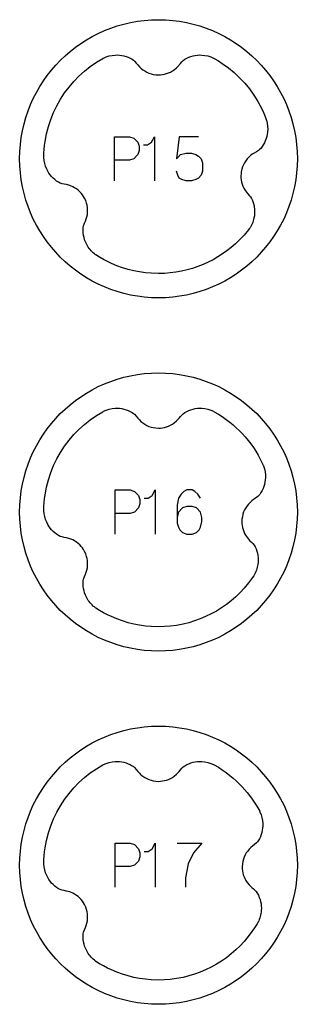
# Model space of a CAD drawing. Extents: x -132 to 820, y -1800 to -8.
# Drawn here: x 468 to 500, y -1040 to -928 of the extents above; entities that cross this region are included whole.
import ezdxf

# ---------------------------------------------------------------- set-up
doc = ezdxf.new("R2010")
doc.units = 0
doc.layers.add('Capa por Defecto', color=1, linetype='CONTINUOUS')

msp = doc.modelspace()

# ---------------------------------------------------------------- linework, layer by layer
at = {"layer": 'Capa por Defecto'}
for points in [[(500, -944.25), (499.98, -945.06), (499.92, -945.86), (499.82, -946.65), (499.68, -947.42), (499.5, -948.19), (499.29, -948.93), (499.04, -949.67), (498.76, -950.38), (498.45, -951.08), (498.1, -951.76), (497.72, -952.42), (497.31, -953.06), (496.87, -953.67), (496.4, -954.27), (495.91, -954.84), (495.39, -955.39), (494.84, -955.91), (494.27, -956.4), (493.67, -956.87), (493.06, -957.31), (492.42, -957.72), (491.76, -958.1), (491.08, -958.45), (490.38, -958.76), (489.67, -959.04), (488.93, -959.29), (488.19, -959.5), (487.42, -959.68), (486.65, -959.82), (485.86, -959.92), (485.06, -959.98), (484.25, -960), (483.44, -959.98), (482.64, -959.92), (481.85, -959.82), (481.08, -959.68), (480.31, -959.5), (479.57, -959.29), (478.83, -959.04), (478.12, -958.76), (477.42, -958.45), (476.74, -958.1), (476.08, -957.72), (475.44, -957.31), (474.83, -956.87), (474.23, -956.4), (473.66, -955.91), (473.11, -955.39), (472.59, -954.84), (472.1, -954.27), (471.63, -953.67), (471.19, -953.06), (470.78, -952.42), (470.4, -951.76), (470.05, -951.08), (469.74, -950.38), (469.46, -949.67), (469.21, -948.93), (469, -948.19), (468.82, -947.42), (468.68, -946.65), (468.58, -945.86), (468.52, -945.06), (468.5, -944.25), (468.52, -943.44), (468.58, -942.64), (468.68, -941.85), (468.82, -941.08), (469, -940.31), (469.21, -939.57), (469.46, -938.83), (469.74, -938.12), (470.05, -937.42), (470.4, -936.74), (470.78, -936.08), (471.19, -935.44), (471.63, -934.83), (472.1, -934.23), (472.59, -933.66), (473.11, -933.11), (473.66, -932.59), (474.23, -932.1), (474.83, -931.63), (475.44, -931.19), (476.08, -930.78), (476.74, -930.4), (477.42, -930.05), (478.12, -929.74), (478.83, -929.46), (479.57, -929.21), (480.31, -929), (481.08, -928.82), (481.85, -928.68), (482.64, -928.58), (483.44, -928.52), (484.25, -928.5), (485.06, -928.52), (485.86, -928.58), (486.65, -928.68), (487.42, -928.82), (488.19, -929), (488.93, -929.21), (489.67, -929.46), (490.38, -929.74), (491.08, -930.05), (491.76, -930.4), (492.42, -930.78), (493.06, -931.19), (493.67, -931.63), (494.27, -932.1), (494.84, -932.59), (495.39, -933.11), (495.91, -933.66), (496.4, -934.23), (496.87, -934.83), (497.31, -935.44), (497.72, -936.08), (498.1, -936.74), (498.45, -937.42), (498.76, -938.12), (499.04, -938.83), (499.29, -939.57), (499.5, -940.31), (499.68, -941.08), (499.82, -941.85), (499.92, -942.64), (499.98, -943.44), (500, -944.25)], [(500, -984.25), (499.98, -985.06), (499.92, -985.86), (499.82, -986.65), (499.68, -987.42), (499.5, -988.19), (499.29, -988.93), (499.04, -989.67), (498.76, -990.38), (498.45, -991.08), (498.1, -991.76), (497.72, -992.42), (497.31, -993.06), (496.87, -993.67), (496.4, -994.27), (495.91, -994.84), (495.39, -995.39), (494.84, -995.91), (494.27, -996.4), (493.67, -996.87), (493.06, -997.31), (492.42, -997.72), (491.76, -998.1), (491.08, -998.45), (490.38, -998.76), (489.67, -999.04), (488.93, -999.29), (488.19, -999.5), (487.42, -999.68), (486.65, -999.82), (485.86, -999.92), (485.06, -999.98), (484.25, -1000), (483.44, -999.98), (482.64, -999.92), (481.85, -999.82), (481.08, -999.68), (480.31, -999.5), (479.57, -999.29), (478.83, -999.04), (478.12, -998.76), (477.42, -998.45), (476.74, -998.1), (476.08, -997.72), (475.44, -997.31), (474.83, -996.87), (474.23, -996.4), (473.66, -995.91), (473.11, -995.39), (472.59, -994.84), (472.1, -994.27), (471.63, -993.67), (471.19, -993.06), (470.78, -992.42), (470.4, -991.76), (470.05, -991.08), (469.74, -990.38), (469.46, -989.67), (469.21, -988.93), (469, -988.19), (468.82, -987.42), (468.68, -986.65), (468.58, -985.86), (468.52, -985.06), (468.5, -984.25), (468.52, -983.44), (468.58, -982.64), (468.68, -981.85), (468.82, -981.08), (469, -980.31), (469.21, -979.57), (469.46, -978.83), (469.74, -978.12), (470.05, -977.42), (470.4, -976.74), (470.78, -976.08), (471.19, -975.44), (471.63, -974.83), (472.1, -974.23), (472.59, -973.66), (473.11, -973.11), (473.66, -972.59), (474.23, -972.1), (474.83, -971.63), (475.44, -971.19), (476.08, -970.78), (476.74, -970.4), (477.42, -970.05), (478.12, -969.74), (478.83, -969.46), (479.57, -969.21), (480.31, -969), (481.08, -968.82), (481.85, -968.68), (482.64, -968.58), (483.44, -968.52), (484.25, -968.5), (485.06, -968.52), (485.86, -968.58), (486.65, -968.68), (487.42, -968.82), (488.19, -969), (488.93, -969.21), (489.67, -969.46), (490.38, -969.74), (491.08, -970.05), (491.76, -970.4), (492.42, -970.78), (493.06, -971.19), (493.67, -971.63), (494.27, -972.1), (494.84, -972.59), (495.39, -973.11), (495.91, -973.66), (496.4, -974.23), (496.87, -974.83), (497.31, -975.44), (497.72, -976.08), (498.1, -976.74), (498.45, -977.42), (498.76, -978.12), (499.04, -978.83), (499.29, -979.57), (499.5, -980.31), (499.68, -981.08), (499.82, -981.85), (499.92, -982.64), (499.98, -983.44), (500, -984.25)], [(500, -1024.25), (499.98, -1025.06), (499.92, -1025.86), (499.82, -1026.65), (499.68, -1027.42), (499.5, -1028.19), (499.29, -1028.93), (499.04, -1029.67), (498.76, -1030.38), (498.45, -1031.08), (498.1, -1031.76), (497.72, -1032.42), (497.31, -1033.06), (496.87, -1033.67), (496.4, -1034.27), (495.91, -1034.84), (495.39, -1035.39), (494.84, -1035.91), (494.27, -1036.4), (493.67, -1036.87), (493.06, -1037.31), (492.42, -1037.72), (491.76, -1038.1), (491.08, -1038.45), (490.38, -1038.76), (489.67, -1039.04), (488.93, -1039.29), (488.19, -1039.5), (487.42, -1039.68), (486.65, -1039.82), (485.86, -1039.92), (485.06, -1039.98), (484.25, -1040), (483.44, -1039.98), (482.64, -1039.92), (481.85, -1039.82), (481.08, -1039.68), (480.31, -1039.5), (479.57, -1039.29), (478.83, -1039.04), (478.12, -1038.76), (477.42, -1038.45), (476.74, -1038.1), (476.08, -1037.72), (475.44, -1037.31), (474.83, -1036.87), (474.23, -1036.4), (473.66, -1035.91), (473.11, -1035.39), (472.59, -1034.84), (472.1, -1034.27), (471.63, -1033.67), (471.19, -1033.06), (470.78, -1032.42), (470.4, -1031.76), (470.05, -1031.08), (469.74, -1030.38), (469.46, -1029.67), (469.21, -1028.93), (469, -1028.19), (468.82, -1027.42), (468.68, -1026.65), (468.58, -1025.86), (468.52, -1025.06), (468.5, -1024.25), (468.52, -1023.44), (468.58, -1022.64), (468.68, -1021.85), (468.82, -1021.08), (469, -1020.31), (469.21, -1019.57), (469.46, -1018.83), (469.74, -1018.12), (470.05, -1017.42), (470.4, -1016.74), (470.78, -1016.08), (471.19, -1015.44), (471.63, -1014.83), (472.1, -1014.23), (472.59, -1013.66), (473.11, -1013.11), (473.66, -1012.59), (474.23, -1012.1), (474.83, -1011.63), (475.44, -1011.19), (476.08, -1010.78), (476.74, -1010.4), (477.42, -1010.05), (478.12, -1009.74), (478.83, -1009.46), (479.57, -1009.21), (480.31, -1009), (481.08, -1008.82), (481.85, -1008.68), (482.64, -1008.58), (483.44, -1008.52), (484.25, -1008.5), (485.06, -1008.52), (485.86, -1008.58), (486.65, -1008.68), (487.42, -1008.82), (488.19, -1009), (488.93, -1009.21), (489.67, -1009.46), (490.38, -1009.74), (491.08, -1010.05), (491.76, -1010.4), (492.42, -1010.78), (493.06, -1011.19), (493.67, -1011.63), (494.27, -1012.1), (494.84, -1012.59), (495.39, -1013.11), (495.91, -1013.66), (496.4, -1014.23), (496.87, -1014.83), (497.31, -1015.44), (497.72, -1016.08), (498.1, -1016.74), (498.45, -1017.42), (498.76, -1018.12), (499.04, -1018.83), (499.29, -1019.57), (499.5, -1020.31), (499.68, -1021.08), (499.82, -1021.85), (499.92, -1022.64), (499.98, -1023.44), (500, -1024.25)]]:
    msp.add_lwpolyline(points, close=True, dxfattribs=at)
for points in [[(494.53, -952.2), (494.53, -952.2), (494.45, -952.31), (493.96, -952.89), (493.44, -953.44), (492.99, -953.87), (492.51, -954.29), (492.02, -954.67), (491.51, -955.03), (490.98, -955.37), (490.44, -955.68), (489.88, -955.97), (489.31, -956.23), (488.71, -956.46), (488.11, -956.67), (487.49, -956.84), (486.87, -956.99), (486.23, -957.1), (485.58, -957.18), (484.92, -957.23), (484.25, -957.25), (483.42, -957.22), (482.76, -957.17), (482.11, -957.07), (481.47, -956.95), (480.81, -956.79), (480.16, -956.59), (479.53, -956.36), (478.9, -956.1), (478.45, -955.89), (478, -955.65), (477.57, -955.4), (477.15, -955.14, -0.005371), (477.11, -955.11, -0.100155), (476.19, -954.11, -0.149246), (475.7, -952.17), (475.72, -952), (475.76, -951.84), (475.86, -951.56), (475.97, -951.3), (476.06, -951.06), (476.13, -950.82), (476.18, -950.56), (476.21, -950.29), (476.21, -950.03), (476.19, -949.76), (476.15, -949.52), (476.09, -949.28), (475.99, -948.99), (475.86, -948.71), (475.74, -948.51), (475.61, -948.32), (475.47, -948.14), (475.32, -947.98), (475.14, -947.81), (474.94, -947.67), (474.74, -947.53), (474.52, -947.42), (474.18, -947.28), (473.82, -947.18), (473.78, -947.17), (473.55, -947.13), (473.33, -947.08), (473.11, -947.01), (472.9, -946.91, -0.149246), (471.57, -945.42, -0.100155), (471.25, -944.1, -0.005371), (471.25, -944.06), (471.26, -943.61), (471.29, -943.17), (471.33, -942.73), (471.39, -942.29), (471.55, -941.44), (471.76, -940.6), (472.03, -939.79), (472.35, -939), (472.72, -938.24), (473.13, -937.51), (473.59, -936.8), (474.1, -936.13), (474.64, -935.49), (475.23, -934.89), (475.85, -934.33), (476.51, -933.8), (477.21, -933.32), (477.93, -932.89, -0.005371), (478.01, -932.85, -0.100155), (479.33, -932.5, -0.149246), (481.27, -932.98), (481.41, -933.08), (481.54, -933.19), (481.73, -933.41), (481.91, -933.63), (482.08, -933.82), (482.26, -934), (482.47, -934.16), (482.69, -934.31), (482.92, -934.44), (483.17, -934.55), (483.4, -934.63), (483.64, -934.69), (483.94, -934.73), (484.25, -934.75), (484.48, -934.74), (484.71, -934.71), (484.93, -934.67), (485.15, -934.61), (485.38, -934.53), (485.6, -934.43), (485.82, -934.31), (486.02, -934.17), (486.3, -933.94), (486.56, -933.67), (486.58, -933.63), (486.73, -933.45), (486.88, -933.27), (487.05, -933.12), (487.23, -932.98, -0.149246), (489.17, -932.5, -0.100155), (490.49, -932.85, -0.005371), (490.57, -932.89), (491.04, -933.16), (491.49, -933.45), (492.18, -933.95), (492.83, -934.49), (493.45, -935.07), (494.03, -935.69), (494.57, -936.34), (495.07, -937.04), (495.52, -937.76), (495.78, -938.24), (496.03, -938.74), (496.26, -939.26), (496.46, -939.79, -0.005371), (496.49, -939.87, -0.100155), (496.62, -941.23, -0.149246), (495.84, -943.07), (495.72, -943.19), (495.59, -943.3), (495.35, -943.46), (495.1, -943.6), (494.89, -943.74), (494.69, -943.89), (494.49, -944.07), (494.31, -944.26), (494.15, -944.47), (494, -944.7), (493.89, -944.92), (493.79, -945.15), (493.7, -945.44), (493.63, -945.74), (493.61, -945.97), (493.6, -946.2), (493.6, -946.42), (493.63, -946.65), (493.67, -946.89), (493.74, -947.12), (493.82, -947.35), (493.93, -947.57), (494.11, -947.89), (494.34, -948.19), (494.37, -948.22), (494.53, -948.39), (494.68, -948.56), (494.81, -948.75), (494.91, -948.96, -0.149246), (495.08, -950.95, -0.100155), (494.54, -952.2), (494.53, -952.2)], [(495.05, -991.49), (495.05, -991.49), (494.92, -991.68), (494.47, -992.29), (493.98, -992.87), (493.51, -993.38), (493.02, -993.85), (492.5, -994.3), (491.96, -994.72), (491.4, -995.11), (490.82, -995.47), (490.22, -995.8), (489.6, -996.1), (488.97, -996.36), (488.34, -996.59), (487.69, -996.79), (487.03, -996.95), (486.31, -997.09), (485.58, -997.18), (484.92, -997.23), (484.25, -997.25), (483.42, -997.22), (482.76, -997.17), (482.11, -997.07), (481.47, -996.95), (480.81, -996.79), (480.16, -996.59), (479.53, -996.36), (478.9, -996.1), (478.45, -995.89), (478, -995.65), (477.57, -995.4), (477.15, -995.14, -0.005371), (477.11, -995.11, -0.100155), (476.19, -994.11, -0.149246), (475.7, -992.17), (475.72, -992), (475.76, -991.84), (475.86, -991.56), (475.97, -991.3), (476.06, -991.06), (476.13, -990.82), (476.18, -990.56), (476.21, -990.29), (476.21, -990.03), (476.19, -989.76), (476.15, -989.52), (476.09, -989.28), (475.99, -988.99), (475.86, -988.71), (475.74, -988.51), (475.61, -988.32), (475.47, -988.14), (475.32, -987.98), (475.14, -987.81), (474.94, -987.67), (474.74, -987.53), (474.52, -987.42), (474.18, -987.28), (473.82, -987.18), (473.78, -987.17), (473.55, -987.13), (473.33, -987.08), (473.11, -987.01), (472.9, -986.91, -0.149246), (471.57, -985.42, -0.100155), (471.25, -984.1, -0.005371), (471.25, -984.06), (471.26, -983.61), (471.29, -983.17), (471.33, -982.73), (471.39, -982.29), (471.55, -981.44), (471.76, -980.6), (472.03, -979.79), (472.35, -979), (472.72, -978.24), (473.13, -977.51), (473.59, -976.8), (474.1, -976.13), (474.64, -975.49), (475.23, -974.89), (475.85, -974.33), (476.51, -973.8), (477.21, -973.32), (477.93, -972.89, -0.005371), (478.01, -972.85, -0.100155), (479.33, -972.5, -0.149246), (481.27, -972.98), (481.41, -973.08), (481.54, -973.19), (481.73, -973.41), (481.91, -973.63), (482.08, -973.82), (482.26, -974), (482.47, -974.16), (482.69, -974.31), (482.92, -974.44), (483.17, -974.55), (483.4, -974.63), (483.64, -974.69), (483.94, -974.73), (484.25, -974.75), (484.48, -974.74), (484.71, -974.71), (484.93, -974.67), (485.15, -974.61), (485.38, -974.53), (485.6, -974.43), (485.82, -974.31), (486.02, -974.17), (486.3, -973.94), (486.56, -973.67), (486.58, -973.63), (486.73, -973.45), (486.88, -973.27), (487.05, -973.12), (487.23, -972.98, -0.149246), (489.17, -972.5, -0.100155), (490.49, -972.85, -0.005371), (490.57, -972.89), (491.04, -973.16), (491.49, -973.45), (491.92, -973.76), (492.35, -974.08), (492.71, -974.38), (493.07, -974.7), (493.41, -975.03), (493.75, -975.37), (494.08, -975.75), (494.41, -976.14), (494.72, -976.54), (495.01, -976.95), (495.29, -977.37), (495.54, -977.81), (495.79, -978.25), (496.01, -978.71), (496.12, -978.95, -0.005371), (496.16, -979.03, -0.100155), (496.38, -980.37, -0.149246), (495.73, -982.26), (495.62, -982.39), (495.5, -982.51), (495.27, -982.69), (495.03, -982.85), (494.83, -983), (494.64, -983.16), (494.45, -983.35), (494.29, -983.56), (494.14, -983.78), (494.01, -984.02), (493.91, -984.24), (493.83, -984.48), (493.76, -984.78), (493.71, -985.08), (493.7, -985.31), (493.71, -985.54), (493.73, -985.77), (493.77, -985.99), (493.84, -986.22), (493.92, -986.45), (494.02, -986.68), (494.13, -986.89), (494.34, -987.19), (494.59, -987.47), (494.62, -987.5), (494.79, -987.66), (494.95, -987.83), (495.1, -988), (495.21, -988.2, -0.149246), (495.52, -990.18, -0.100155), (495.07, -991.46, -0.002521), (495.05, -991.49)], [(495.53, -1030.72), (495.52, -1030.73), (495.43, -1030.89), (495.15, -1031.33), (494.85, -1031.77), (494.43, -1032.33), (493.98, -1032.87), (493.51, -1033.38), (493.02, -1033.85), (492.5, -1034.3), (491.96, -1034.72), (491.4, -1035.11), (490.82, -1035.47), (490.22, -1035.8), (489.6, -1036.1), (488.97, -1036.36), (488.34, -1036.59), (487.69, -1036.79), (487.03, -1036.95), (486.31, -1037.09), (485.58, -1037.18), (484.92, -1037.23), (484.25, -1037.25), (483.42, -1037.22), (482.76, -1037.17), (482.11, -1037.07), (481.47, -1036.95), (480.81, -1036.79), (480.16, -1036.59), (479.53, -1036.36), (478.9, -1036.1), (478.45, -1035.89), (478, -1035.65), (477.57, -1035.4), (477.15, -1035.14, -0.005371), (477.11, -1035.11, -0.100155), (476.19, -1034.11, -0.149246), (475.7, -1032.17), (475.72, -1032), (475.76, -1031.84), (475.86, -1031.56), (475.97, -1031.3), (476.06, -1031.06), (476.13, -1030.82), (476.18, -1030.56), (476.21, -1030.29), (476.21, -1030.03), (476.19, -1029.76), (476.15, -1029.52), (476.09, -1029.28), (475.99, -1028.99), (475.86, -1028.71), (475.74, -1028.51), (475.61, -1028.32), (475.47, -1028.14), (475.32, -1027.98), (475.14, -1027.81), (474.94, -1027.67), (474.74, -1027.53), (474.52, -1027.42), (474.18, -1027.28), (473.82, -1027.18), (473.78, -1027.17), (473.55, -1027.13), (473.33, -1027.08), (473.11, -1027.01), (472.9, -1026.91, -0.149246), (471.57, -1025.42, -0.100155), (471.25, -1024.1, -0.005371), (471.25, -1024.06), (471.26, -1023.61), (471.29, -1023.17), (471.33, -1022.73), (471.39, -1022.29), (471.55, -1021.44), (471.76, -1020.6), (472.03, -1019.79), (472.35, -1019), (472.72, -1018.24), (473.13, -1017.51), (473.59, -1016.8), (474.1, -1016.13), (474.64, -1015.49), (475.23, -1014.89), (475.85, -1014.33), (476.51, -1013.8), (477.21, -1013.32), (477.93, -1012.89, -0.005371), (478.01, -1012.85, -0.100155), (479.33, -1012.5, -0.149246), (481.27, -1012.98), (481.41, -1013.08), (481.54, -1013.19), (481.73, -1013.41), (481.91, -1013.63), (482.08, -1013.82), (482.26, -1014), (482.47, -1014.16), (482.69, -1014.31), (482.92, -1014.44), (483.17, -1014.55), (483.4, -1014.63), (483.64, -1014.69), (483.94, -1014.73), (484.25, -1014.75), (484.48, -1014.74), (484.71, -1014.71), (484.93, -1014.67), (485.15, -1014.61), (485.38, -1014.53), (485.6, -1014.43), (485.82, -1014.31), (486.02, -1014.17), (486.3, -1013.94), (486.56, -1013.67), (486.58, -1013.63), (486.73, -1013.45), (486.88, -1013.27), (487.05, -1013.12), (487.23, -1012.98, -0.149246), (489.17, -1012.5, -0.100155), (490.49, -1012.85, -0.005371), (490.57, -1012.89), (491.04, -1013.16), (491.49, -1013.45), (491.92, -1013.76), (492.35, -1014.08), (492.71, -1014.38), (493.07, -1014.7), (493.41, -1015.03), (493.75, -1015.37), (494.29, -1016), (494.8, -1016.66), (495.27, -1017.34), (495.69, -1018.06), (495.72, -1018.13, -0.005371), (495.76, -1018.21, -0.100155), (496.08, -1019.53, -0.149246), (495.57, -1021.47), (495.47, -1021.6), (495.35, -1021.73), (495.13, -1021.92), (494.91, -1022.1), (494.71, -1022.26), (494.54, -1022.44), (494.37, -1022.64), (494.21, -1022.86), (494.08, -1023.09), (493.97, -1023.34), (493.89, -1023.57), (493.82, -1023.81), (493.77, -1024.11), (493.75, -1024.42), (493.75, -1024.65), (493.78, -1024.88), (493.82, -1025.1), (493.87, -1025.32), (493.95, -1025.55), (494.05, -1025.77), (494.16, -1025.99), (494.29, -1026.19), (494.53, -1026.48), (494.79, -1026.74), (494.82, -1026.77), (495.01, -1026.91), (495.18, -1027.07), (495.33, -1027.24), (495.46, -1027.43, -0.149246), (495.91, -1029.38, -0.100155), (495.54, -1030.69, -0.002974), (495.53, -1030.72)]]:
    msp.add_lwpolyline(points, format="xyb", close=True, dxfattribs=at)
for points in [[(479.25, -946.75), (479.25, -941.75), (480.97, -941.75), (481.44, -941.91), (481.91, -942.38), (482.06, -942.84), (482.06, -943.31), (481.91, -943.78), (481.44, -944.25), (480.97, -944.41), (479.25, -944.41)], [(482.53, -942.69), (482.69, -942.69), (483, -942.69), (483.47, -942.38), (483.78, -941.75), (483.78, -946.75)], [(488.78, -941.75), (486.59, -941.75), (486.28, -944.25), (486.44, -944.09), (486.75, -943.78), (487.38, -943.62), (488, -943.62), (488.47, -943.78), (488.78, -943.94), (489.09, -944.25), (489.25, -944.72), (489.25, -945.66), (489.09, -946.12), (488.78, -946.44), (488.47, -946.59), (488, -946.75), (487.38, -946.75), (486.91, -946.59), (486.59, -946.44), (486.44, -946.12), (486.28, -945.66)], [(479.33, -986.75), (479.33, -981.75), (481.05, -981.75), (481.52, -981.91), (481.98, -982.38), (482.14, -982.84), (482.14, -983.31), (481.98, -983.78), (481.52, -984.25), (481.05, -984.41), (479.33, -984.41)], [(482.61, -982.69), (482.77, -982.69), (483.08, -982.69), (483.55, -982.38), (483.86, -981.75), (483.86, -986.75)], [(489.02, -982.69), (488.7, -982.22), (488.39, -981.91), (488.08, -981.75), (487.45, -981.75), (487.14, -981.91), (486.83, -982.22), (486.52, -982.69), (486.36, -983.47), (486.36, -985.5), (486.52, -985.97), (486.67, -986.28), (486.98, -986.59), (487.45, -986.75), (488.08, -986.75), (488.55, -986.59), (488.86, -986.28), (489.02, -985.97), (489.17, -985.34), (489.17, -984.88), (489.02, -984.25), (488.55, -983.78), (488.08, -983.62), (487.45, -983.62), (486.98, -983.78), (486.52, -984.25), (486.36, -984.88)], [(479.33, -1026.75), (479.33, -1021.75), (481.05, -1021.75), (481.52, -1021.91), (481.98, -1022.38), (482.14, -1022.84), (482.14, -1023.31), (481.98, -1023.78), (481.52, -1024.25), (481.05, -1024.41), (479.33, -1024.41)], [(482.61, -1022.69), (482.77, -1022.69), (483.08, -1022.69), (483.55, -1022.38), (483.86, -1021.75), (483.86, -1026.75)], [(486.36, -1021.75), (489.17, -1021.75), (488.23, -1022.84), (487.61, -1024.09), (487.3, -1025.66), (487.3, -1026.75)]]:
    msp.add_lwpolyline(points, dxfattribs=at)

doc.saveas('drawing.dxf')
